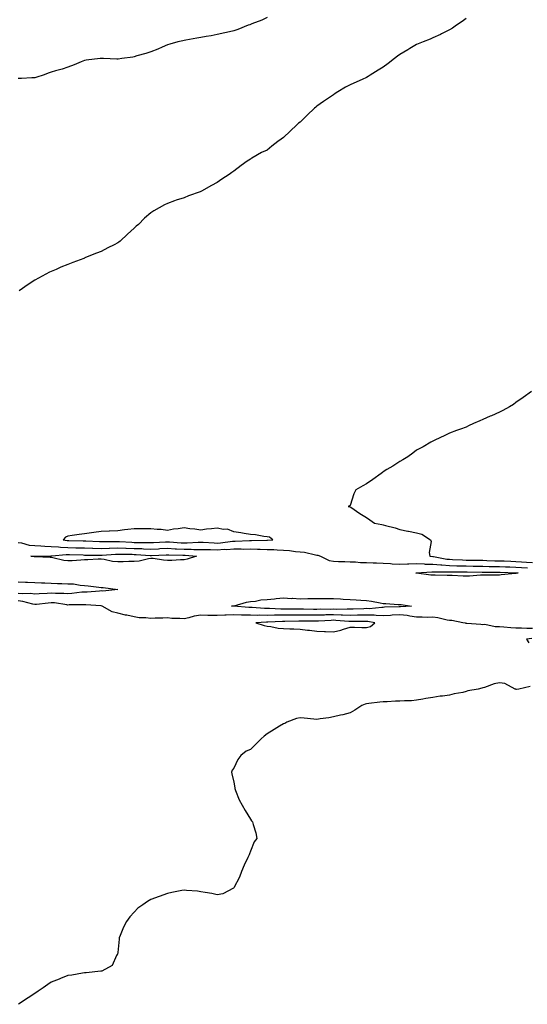
# Model space of a CAD drawing. Units: inches. Extents: x 860243 to 862883, y 7266218 to 7268858.
# Drawn here: x 861529 to 861835, y 7266692 to 7267285 of the extents above; entities that cross this region are included whole.
import ezdxf

# ---------------------------------------------------------------- set-up
doc = ezdxf.new("R2010")
doc.units = ezdxf.units.IN
doc.header["$MEASUREMENT"] = 0
doc.layers.add('Contour_86027266', color=7, linetype='Continuous', true_color=0x4f7f2c)

msp = doc.modelspace()

# ---------------------------------------------------------------- linework, layer by layer
at = {"layer": 'Contour_86027266'}
for points in [[(861678.05, 7267286.55, 3367), (861674.87, 7267285.1, 3367), (861668.98, 7267282.86, 3367), (861668.05, 7267282.47, 3367), (861667.67, 7267282.3, 3367), (861666.76, 7267281.92, 3367), (861660.51, 7267279.46, 3367), (861658.05, 7267278.57, 3367), (861653.71, 7267277.57, 3367), (861652.63, 7267277.34, 3367), (861648.05, 7267276.3, 3367), (861644.29, 7267275.68, 3367), (861641.29, 7267275.16, 3367), (861638.05, 7267274.62, 3367), (861635.77, 7267274.21, 3367), (861629.14, 7267273, 3367), (861628.05, 7267272.81, 3367), (861627.33, 7267272.64, 3367), (861624.37, 7267271.92, 3367), (861619.43, 7267270.54, 3367), (861618.05, 7267270.11, 3367), (861614.93, 7267268.8, 3367), (861612.33, 7267267.64, 3367), (861608.05, 7267265.97, 3367), (861605.07, 7267264.9, 3367), (861599.59, 7267263.46, 3367), (861598.05, 7267262.98, 3367), (861597.17, 7267262.8, 3367), (861590.53, 7267261.92, 3367), (861588.43, 7267261.54, 3367), (861588.05, 7267261.47, 3367), (861587.61, 7267261.48, 3367), (861579.51, 7267261.92, 3367), (861578.1, 7267261.97, 3367), (861578.01, 7267261.97, 3367), (861577.44, 7267261.92, 3367), (861569.12, 7267260.85, 3367), (861568.05, 7267260.74, 3367), (861566.05, 7267259.93, 3367), (861561.78, 7267258.19, 3367), (861558.05, 7267256.69, 3367), (861554.57, 7267255.4, 3367), (861550.61, 7267254.48, 3367), (861548.05, 7267253.71, 3367), (861546.68, 7267253.29, 3367), (861543.04, 7267251.92, 3367), (861539.38, 7267250.59, 3367), (861538.05, 7267250.34, 3367), (861536.34, 7267250.21, 3367), (861530.01, 7267249.97, 3367), (861528.05, 7267249.81, 3367)], [(861798.05, 7267286.13, 3368), (861795.66, 7267284.31, 3368), (861792.24, 7267281.92, 3368), (861789.79, 7267280.18, 3368), (861788.05, 7267279.13, 3368), (861783.26, 7267276.71, 3368), (861782.54, 7267276.41, 3368), (861778.05, 7267274.4, 3368), (861776.34, 7267273.63, 3368), (861772.16, 7267271.92, 3368), (861769.21, 7267270.76, 3368), (861768.05, 7267270.32, 3368), (861764.08, 7267267.96, 3368), (861762.79, 7267267.18, 3368), (861758.05, 7267264.34, 3368), (861756.67, 7267263.3, 3368), (861754.76, 7267261.92, 3368), (861751.03, 7267258.94, 3368), (861748.05, 7267256.71, 3368), (861745.1, 7267254.87, 3368), (861740.21, 7267251.92, 3368), (861738.94, 7267251.03, 3368), (861738.05, 7267250.46, 3368), (861735.46, 7267249.33, 3368), (861732.12, 7267247.86, 3368), (861728.05, 7267246.13, 3368), (861725.37, 7267244.61, 3368), (861720.79, 7267241.92, 3368), (861719.17, 7267240.81, 3368), (861718.05, 7267240.09, 3368), (861713.21, 7267236.75, 3368), (861712.13, 7267235.99, 3368), (861708.05, 7267233.14, 3368), (861707.36, 7267232.6, 3368), (861706.59, 7267231.92, 3368), (861702.23, 7267227.74, 3368), (861698.05, 7267223.63, 3368), (861697.09, 7267222.89, 3368), (861695.98, 7267221.92, 3368), (861691.91, 7267218.05, 3368), (861688.05, 7267214.4, 3368), (861686.6, 7267213.38, 3368), (861684.59, 7267211.92, 3368), (861680.94, 7267209.03, 3368), (861678.05, 7267206.71, 3368), (861674.79, 7267205.18, 3368), (861668.95, 7267201.92, 3368), (861668.39, 7267201.58, 3368), (861668.05, 7267201.33, 3368), (861666.11, 7267199.98, 3368), (861662.47, 7267197.5, 3368), (861658.05, 7267194.11, 3368), (861656.78, 7267193.19, 3368), (861655.17, 7267191.92, 3368), (861650.84, 7267189.13, 3368), (861648.05, 7267187.26, 3368), (861644.59, 7267185.39, 3368), (861638.48, 7267181.92, 3368), (861638.19, 7267181.78, 3368), (861638.05, 7267181.71, 3368), (861637.71, 7267181.58, 3368), (861630.76, 7267179.21, 3368), (861628.05, 7267178.05, 3368), (861623.36, 7267176.61, 3368), (861622.27, 7267176.14, 3368), (861618.05, 7267174.6, 3368), (861616.17, 7267173.8, 3368), (861613.05, 7267171.92, 3368), (861609.83, 7267170.14, 3368), (861608.05, 7267168.85, 3368), (861604.28, 7267165.69, 3368), (861600.66, 7267161.92, 3368), (861599.19, 7267160.79, 3368), (861598.05, 7267159.72, 3368), (861593.89, 7267156.08, 3368), (861589.6, 7267151.92, 3368), (861588.68, 7267151.29, 3368), (861588.05, 7267150.87, 3368), (861585.86, 7267149.73, 3368), (861582.15, 7267147.82, 3368), (861578.05, 7267145.6, 3368), (861575.37, 7267144.61, 3368), (861568.73, 7267141.92, 3368), (861568.24, 7267141.73, 3368), (861568.05, 7267141.65, 3368), (861567.6, 7267141.47, 3368), (861560.97, 7267139, 3368), (861558.05, 7267137.74, 3368), (861553.86, 7267136.11, 3368), (861550.94, 7267134.81, 3368), (861548.05, 7267133.6, 3368), (861546.91, 7267133.06, 3368), (861544.78, 7267131.92, 3368), (861540.4, 7267129.58, 3368), (861538.05, 7267128.27, 3368), (861534.17, 7267125.81, 3368), (861528.69, 7267121.92, 3368)], [(861837.46, 7267061.33, 3369), (861832.31, 7267057.65, 3369), (861828.05, 7267054.67, 3369), (861826.46, 7267053.5, 3369), (861824.12, 7267051.92, 3369), (861820.19, 7267049.78, 3369), (861818.05, 7267048.78, 3369), (861813.31, 7267046.67, 3369), (861812.44, 7267046.3, 3369), (861808.05, 7267044.42, 3369), (861806.32, 7267043.66, 3369), (861802.39, 7267041.92, 3369), (861799.43, 7267040.54, 3369), (861798.05, 7267039.84, 3369), (861794.68, 7267038.55, 3369), (861792.27, 7267037.7, 3369), (861788.05, 7267036.03, 3369), (861785.19, 7267034.78, 3369), (861779.09, 7267031.92, 3369), (861778.4, 7267031.58, 3369), (861778.05, 7267031.35, 3369), (861776.75, 7267030.62, 3369), (861772.05, 7267027.92, 3369), (861768.05, 7267025.86, 3369), (861765.87, 7267024.11, 3369), (861762.9, 7267021.92, 3369), (861759.93, 7267020.04, 3369), (861758.05, 7267019.02, 3369), (861753.82, 7267016.15, 3369), (861750.3, 7267014.17, 3369), (861748.05, 7267012.84, 3369), (861747.54, 7267012.43, 3369), (861746.78, 7267011.92, 3369), (861741.7, 7267008.28, 3369), (861738.05, 7267005.69, 3369), (861735.68, 7267004.29, 3369), (861731.53, 7267001.92, 3369), (861730.38, 7266999.6, 3369), (861728.05, 7266992.61, 3369), (861727.69, 7266992.28, 3369), (861726.85, 7266991.92, 3369), (861727.94, 7266991.8, 3369), (861728.05, 7266991.76, 3369), (861728.5, 7266991.46, 3369), (861733.9, 7266987.77, 3369), (861738.05, 7266985.38, 3369), (861739.97, 7266983.83, 3369), (861742.72, 7266981.92, 3369), (861747.15, 7266981.02, 3369), (861748.05, 7266980.88, 3369), (861749.51, 7266980.46, 3369), (861755.17, 7266979.04, 3369), (861758.05, 7266978.14, 3369), (861762.8, 7266977.16, 3369), (861763.21, 7266977.08, 3369), (861768.05, 7266976.14, 3369), (861771.34, 7266975.21, 3369), (861776.49, 7266971.92, 3369), (861776.97, 7266970.84, 3369), (861775.79, 7266964.19, 3369), (861776.18, 7266961.92, 3369), (861777.85, 7266961.71, 3369), (861778.05, 7266961.71, 3369), (861778.28, 7266961.7, 3369), (861786.37, 7266960.24, 3369), (861788.05, 7266960.11, 3369), (861789.9, 7266960.07, 3369), (861795.84, 7266959.71, 3369), (861798.05, 7266959.66, 3369), (861800.35, 7266959.62, 3369), (861805.68, 7266959.55, 3369), (861808.05, 7266959.51, 3369), (861810.51, 7266959.46, 3369), (861815.41, 7266959.28, 3369), (861818.05, 7266959.23, 3369), (861820.86, 7266959.12, 3369), (861825.02, 7266958.89, 3369), (861828.05, 7266958.77, 3369), (861831.43, 7266958.54, 3369), (861834.47, 7266958.34, 3369), (861838.05, 7266958.1, 3369)], [(861528.05, 7266970.21, 3368), (861529.99, 7266969.98, 3368), (861534.74, 7266968.61, 3368), (861538.05, 7266968.34, 3368), (861541.8, 7266968.17, 3368), (861544.07, 7266967.95, 3368), (861548.05, 7266967.79, 3368), (861552.38, 7266967.59, 3368), (861553.52, 7266967.39, 3368), (861558.05, 7266967.23, 3368), (861562.88, 7266967.1, 3368), (861563.21, 7266967.09, 3368), (861568.05, 7266966.95, 3368), (861572.94, 7266966.81, 3368), (861573.16, 7266966.81, 3368), (861578.05, 7266966.68, 3368), (861582.99, 7266966.86, 3368), (861583.1, 7266966.87, 3368), (861588.05, 7266967.04, 3368), (861593, 7266966.87, 3368), (861593.1, 7266966.87, 3368), (861598.05, 7266966.71, 3368), (861602.66, 7266966.53, 3368), (861603.51, 7266966.46, 3368), (861608.05, 7266966.28, 3368), (861612.63, 7266966.5, 3368), (861613.43, 7266966.54, 3368), (861618.05, 7266966.76, 3368), (861622.64, 7266966.51, 3368), (861623.48, 7266966.49, 3368), (861628.05, 7266966.26, 3368), (861632.36, 7266966.23, 3368), (861633.88, 7266966.09, 3368), (861638.05, 7266966.05, 3368), (861642.09, 7266965.96, 3368), (861643.97, 7266966, 3368), (861648.05, 7266965.91, 3368), (861652.26, 7266966.13, 3368), (861653.89, 7266966.08, 3368), (861658.05, 7266966.33, 3368), (861662.48, 7266966.35, 3368), (861663.66, 7266966.31, 3368), (861668.05, 7266966.32, 3368), (861672.37, 7266966.25, 3368), (861673.84, 7266966.14, 3368), (861678.05, 7266966.04, 3368), (861682.1, 7266965.97, 3368), (861684.23, 7266965.74, 3368), (861688.05, 7266965.66, 3368), (861691.6, 7266965.46, 3368), (861695.13, 7266964.84, 3368), (861698.05, 7266964.63, 3368), (861700.55, 7266964.42, 3368), (861707.18, 7266962.79, 3368), (861708.05, 7266962.69, 3368), (861708.69, 7266962.56, 3368), (861710.22, 7266961.92, 3368), (861715.45, 7266959.32, 3368), (861718.05, 7266958.9, 3368), (861721.09, 7266958.88, 3368), (861724.83, 7266958.7, 3368), (861728.05, 7266958.67, 3368), (861731.4, 7266958.57, 3368), (861734.34, 7266958.21, 3368), (861738.05, 7266958.12, 3368), (861741.99, 7266957.98, 3368), (861744.02, 7266957.89, 3368), (861748.05, 7266957.75, 3368), (861752.46, 7266957.51, 3368), (861753.46, 7266957.33, 3368), (861758.05, 7266957.13, 3368), (861762.6, 7266957.37, 3368), (861763.43, 7266957.3, 3368), (861768.05, 7266957.49, 3368), (861772.63, 7266957.34, 3368), (861773.38, 7266957.24, 3368), (861778.05, 7266957.13, 3368), (861782.81, 7266956.68, 3368), (861783.29, 7266956.68, 3368), (861788.05, 7266956.31, 3368), (861792.34, 7266956.21, 3368), (861793.74, 7266956.24, 3368), (861798.05, 7266956.14, 3368), (861802.19, 7266956.06, 3368), (861803.96, 7266956.01, 3368), (861808.05, 7266955.93, 3368), (861811.98, 7266955.86, 3368), (861814.12, 7266955.85, 3368), (861818.05, 7266955.78, 3368), (861821.75, 7266955.62, 3368), (861824.43, 7266955.53, 3368), (861828.05, 7266955.39, 3368), (861831.3, 7266955.17, 3368), (861835.04, 7266954.94, 3368)], [(861528.05, 7266946.63, 3367), (861532.54, 7266946.41, 3367), (861533.63, 7266946.34, 3367), (861538.05, 7266946.12, 3367), (861542.11, 7266945.98, 3367), (861544.11, 7266945.86, 3367), (861548.05, 7266945.72, 3367), (861551.71, 7266945.58, 3367), (861554.44, 7266945.52, 3367), (861558.05, 7266945.4, 3367), (861561.36, 7266945.23, 3367), (861565.45, 7266944.53, 3367), (861568.05, 7266944.36, 3367), (861570.25, 7266944.13, 3367), (861576.66, 7266943.31, 3367), (861578.05, 7266943.15, 3367), (861579.22, 7266943.09, 3367), (861588.05, 7266941.92, 3367), (861579, 7266940.97, 3367), (861578.05, 7266941.01, 3367), (861577.13, 7266941, 3367), (861569.63, 7266940.34, 3367), (861568.05, 7266940.33, 3367), (861566.35, 7266940.22, 3367), (861560.46, 7266939.51, 3367), (861558.05, 7266939.36, 3367), (861555.68, 7266939.55, 3367), (861550.49, 7266939.48, 3367), (861548.05, 7266939.63, 3367), (861545.59, 7266939.46, 3367), (861540.71, 7266939.26, 3367), (861538.05, 7266939.05, 3367), (861535.54, 7266939.41, 3367), (861530.75, 7266939.22, 3367), (861528.05, 7266939.5, 3367)], [(861838.05, 7266918.44, 3368), (861834.51, 7266918.38, 3368), (861831.34, 7266918.63, 3368), (861828.05, 7266918.55, 3368), (861824.92, 7266918.79, 3368), (861820.75, 7266919.22, 3368), (861818.05, 7266919.44, 3368), (861815.55, 7266919.42, 3368), (861809.25, 7266920.72, 3368), (861808.05, 7266920.7, 3368), (861806.89, 7266920.76, 3368), (861798.52, 7266921.45, 3368), (861798.05, 7266921.47, 3368), (861797.66, 7266921.53, 3368), (861796.04, 7266921.92, 3368), (861789.41, 7266923.29, 3368), (861788.05, 7266923.19, 3368), (861786.54, 7266923.43, 3368), (861780.9, 7266924.77, 3368), (861778.05, 7266925.15, 3368), (861774.85, 7266925.12, 3368), (861771.43, 7266925.3, 3368), (861768.05, 7266925.28, 3368), (861764.16, 7266925.82, 3368), (861762.45, 7266926.32, 3368), (861758.05, 7266926.73, 3368), (861753.52, 7266926.45, 3368), (861752.47, 7266926.34, 3368), (861748.05, 7266926.04, 3368), (861743.79, 7266926.18, 3368), (861742.52, 7266926.39, 3368), (861738.05, 7266926.5, 3368), (861733.56, 7266926.4, 3368), (861732.53, 7266926.4, 3368), (861728.05, 7266926.3, 3368), (861723.52, 7266926.45, 3368), (861722.66, 7266926.53, 3368), (861718.05, 7266926.66, 3368), (861713.42, 7266926.55, 3368), (861712.64, 7266926.51, 3368), (861708.05, 7266926.39, 3368), (861703.57, 7266926.39, 3368), (861702.52, 7266926.38, 3368), (861698.05, 7266926.38, 3368), (861693.56, 7266926.41, 3368), (861692.53, 7266926.39, 3368), (861688.05, 7266926.42, 3368), (861683.57, 7266926.4, 3368), (861682.48, 7266926.35, 3368), (861678.05, 7266926.32, 3368), (861673.6, 7266926.37, 3368), (861672.43, 7266926.3, 3368), (861668.05, 7266926.35, 3368), (861663.44, 7266926.53, 3368), (861662.65, 7266926.52, 3368), (861658.05, 7266926.71, 3368), (861653.45, 7266926.52, 3368), (861652.52, 7266926.39, 3368), (861648.05, 7266926.17, 3368), (861643.66, 7266926.3, 3368), (861642.44, 7266926.31, 3368), (861638.05, 7266926.46, 3368), (861634.04, 7266925.93, 3368), (861630.91, 7266924.78, 3368), (861628.05, 7266924.21, 3368), (861625.51, 7266924.46, 3368), (861620.6, 7266924.47, 3368), (861618.05, 7266924.79, 3368), (861615.23, 7266924.73, 3368), (861610.67, 7266924.54, 3368), (861608.05, 7266924.48, 3368), (861605.04, 7266924.93, 3368), (861600.98, 7266924.85, 3368), (861598.05, 7266925.49, 3368), (861593.54, 7266926.43, 3368), (861592.67, 7266926.54, 3368), (861588.05, 7266927.72, 3368), (861584.67, 7266928.53, 3368), (861578.79, 7266931.92, 3368), (861578.17, 7266932.04, 3368), (861578.05, 7266932.05, 3368), (861577.93, 7266932.05, 3368), (861568.81, 7266932.68, 3368), (861568.05, 7266932.67, 3368), (861567.34, 7266932.62, 3368), (861558.73, 7266932.59, 3368), (861558.05, 7266932.55, 3368), (861557.36, 7266932.61, 3368), (861549.91, 7266933.78, 3368), (861548.05, 7266933.9, 3368), (861546.21, 7266933.77, 3368), (861539.08, 7266932.95, 3368), (861538.05, 7266932.87, 3368), (861536.95, 7266933.02, 3368), (861530.86, 7266934.73, 3368), (861528.05, 7266935.03, 3368)], [(861837.66, 7266912.31, 3369), (861834.46, 7266911.92, 3369), (861835.88, 7266909.75, 3369)], [(861836.54, 7266883.43, 3369), (861829.84, 7266881.92, 3369), (861828.27, 7266881.71, 3369), (861828.05, 7266881.72, 3369), (861827.91, 7266881.78, 3369), (861827.58, 7266881.92, 3369), (861821.31, 7266885.18, 3369), (861818.05, 7266885.75, 3369), (861814.89, 7266885.08, 3369), (861809.02, 7266882.89, 3369), (861808.05, 7266882.62, 3369), (861807.48, 7266882.5, 3369), (861805.33, 7266881.92, 3369), (861799.1, 7266880.88, 3369), (861798.05, 7266880.43, 3369), (861796.05, 7266879.93, 3369), (861790.84, 7266879.13, 3369), (861788.05, 7266878.19, 3369), (861783.77, 7266877.63, 3369), (861782.4, 7266877.57, 3369), (861778.05, 7266876.9, 3369), (861773.79, 7266876.18, 3369), (861771.96, 7266875.83, 3369), (861768.05, 7266875.14, 3369), (861765.1, 7266874.87, 3369), (861760.94, 7266874.81, 3369), (861758.05, 7266874.59, 3369), (861755.41, 7266874.56, 3369), (861750.35, 7266874.21, 3369), (861748.05, 7266874.2, 3369), (861746.05, 7266873.91, 3369), (861739.38, 7266873.25, 3369), (861738.05, 7266873.07, 3369), (861737.2, 7266872.77, 3369), (861735.11, 7266871.92, 3369), (861730.85, 7266869.13, 3369), (861728.05, 7266867.51, 3369), (861723.63, 7266866.33, 3369), (861722.24, 7266866.11, 3369), (861718.05, 7266865.18, 3369), (861715.34, 7266864.63, 3369), (861710.03, 7266863.9, 3369), (861708.05, 7266863.56, 3369), (861706.29, 7266863.68, 3369), (861700.5, 7266864.36, 3369), (861698.05, 7266864.52, 3369), (861695.8, 7266864.17, 3369), (861689.95, 7266861.92, 3369), (861688.72, 7266861.25, 3369), (861688.05, 7266860.95, 3369), (861685.64, 7266859.51, 3369), (861682.4, 7266857.57, 3369), (861678.05, 7266854.92, 3369), (861676.41, 7266853.56, 3369), (861674.45, 7266851.92, 3369), (861671.22, 7266848.75, 3369), (861668.05, 7266845.52, 3369), (861665.55, 7266844.42, 3369), (861662.29, 7266841.92, 3369), (861660.49, 7266839.48, 3369), (861658.05, 7266834.16, 3369), (861656.97, 7266832.99, 3369), (861656.56, 7266831.92, 3369), (861656.87, 7266830.74, 3369), (861658.05, 7266825.85, 3369), (861658.55, 7266822.42, 3369), (861658.63, 7266821.92, 3369), (861659.11, 7266820.87, 3369), (861661.3, 7266815.17, 3369), (861663.08, 7266811.92, 3369), (861664.79, 7266808.66, 3369), (861668.05, 7266803.49, 3369), (861668.72, 7266802.59, 3369), (861669.32, 7266801.92, 3369), (861669.72, 7266800.25, 3369), (861671.3, 7266795.17, 3369), (861671.93, 7266791.92, 3369), (861670.22, 7266789.75, 3369), (861668.05, 7266784.27, 3369), (861667.38, 7266782.58, 3369), (861667.26, 7266781.92, 3369), (861666.57, 7266780.44, 3369), (861664.25, 7266775.73, 3369), (861662.6, 7266771.92, 3369), (861661.37, 7266768.6, 3369), (861658.05, 7266762.12, 3369), (861657.96, 7266762.02, 3369), (861657.82, 7266761.92, 3369), (861651.42, 7266758.55, 3369), (861648.05, 7266757.86, 3369), (861644.76, 7266758.63, 3369), (861640.73, 7266759.23, 3369), (861638.05, 7266759.79, 3369), (861636.17, 7266760.05, 3369), (861629.42, 7266760.55, 3369), (861628.05, 7266760.74, 3369), (861626.6, 7266760.46, 3369), (861620.7, 7266759.27, 3369), (861618.05, 7266758.79, 3369), (861613.11, 7266756.98, 3369), (861613.02, 7266756.95, 3369), (861608.05, 7266755.02, 3369), (861606.04, 7266753.93, 3369), (861603.14, 7266751.92, 3369), (861600.16, 7266749.81, 3369), (861598.05, 7266747.55, 3369), (861595.34, 7266744.63, 3369), (861593.33, 7266741.92, 3369), (861591.57, 7266738.39, 3369), (861589.58, 7266733.45, 3369), (861588.91, 7266731.92, 3369), (861588.87, 7266731.1, 3369), (861588.05, 7266723.07, 3369), (861587.89, 7266722.08, 3369), (861587.82, 7266721.92, 3369), (861587.42, 7266721.3, 3369), (861584.67, 7266715.31, 3369), (861578.48, 7266711.92, 3369), (861578.16, 7266711.81, 3369), (861578.05, 7266711.8, 3369), (861577.94, 7266711.8, 3369), (861569.14, 7266710.83, 3369), (861568.05, 7266710.85, 3369), (861566.84, 7266710.71, 3369), (861560.45, 7266709.53, 3369), (861558.05, 7266709.27, 3369), (861553.57, 7266707.44, 3369), (861552.84, 7266707.13, 3369), (861548.05, 7266705.28, 3369), (861546.02, 7266703.94, 3369), (861543.18, 7266701.92, 3369), (861540.17, 7266699.79, 3369), (861538.05, 7266698.36, 3369), (861534.19, 7266695.78, 3369), (861528.37, 7266691.92, 3369)]]:
    msp.add_polyline3d(points, dxfattribs=at)
for points in [[(861678.05, 7266971.69, 3369), (861678.29, 7266971.68, 3369), (861681.63, 7266971.92, 3369), (861679.47, 7266973.35, 3369), (861678.05, 7266973.65, 3369), (861676.16, 7266973.8, 3369), (861671.05, 7266974.92, 3369), (861668.05, 7266975.1, 3369), (861664.31, 7266975.66, 3369), (861662.24, 7266976.11, 3369), (861658.05, 7266976.64, 3369), (861654.31, 7266978.18, 3369), (861651.83, 7266978.14, 3369), (861648.05, 7266978.97, 3369), (861644.62, 7266978.49, 3369), (861641.64, 7266978.33, 3369), (861638.05, 7266977.72, 3369), (861634.5, 7266978.37, 3369), (861631.47, 7266978.5, 3369), (861628.05, 7266978.99, 3369), (861624.56, 7266978.43, 3369), (861621.65, 7266978.32, 3369), (861618.05, 7266977.55, 3369), (861614.15, 7266978.02, 3369), (861611.9, 7266978.07, 3369), (861608.05, 7266978.46, 3369), (861604.63, 7266978.5, 3369), (861601.46, 7266978.51, 3369), (861598.05, 7266978.55, 3369), (861594.15, 7266978.02, 3369), (861592.07, 7266977.91, 3369), (861588.05, 7266977.23, 3369), (861583.2, 7266977.08, 3369), (861582.9, 7266977.08, 3369), (861578.05, 7266976.9, 3369), (861573.62, 7266976.35, 3369), (861572.24, 7266976.11, 3369), (861568.05, 7266975.54, 3369), (861564.89, 7266975.07, 3369), (861560.62, 7266974.5, 3369), (861558.05, 7266974.13, 3369), (861556.59, 7266973.38, 3369), (861555.11, 7266971.92, 3369), (861557.61, 7266971.48, 3369), (861558.05, 7266971.47, 3369), (861558.52, 7266971.45, 3369), (861567.34, 7266971.21, 3369), (861568.05, 7266971.19, 3369), (861568.8, 7266971.17, 3369), (861576.99, 7266970.87, 3369), (861578.05, 7266970.84, 3369), (861579.1, 7266970.88, 3369), (861586.89, 7266970.76, 3369), (861588.05, 7266970.8, 3369), (861589.21, 7266970.76, 3369), (861596.49, 7266970.36, 3369), (861598.05, 7266970.31, 3369), (861599.72, 7266970.25, 3369), (861606.42, 7266970.29, 3369), (861608.05, 7266970.22, 3369), (861609.67, 7266970.3, 3369), (861616.77, 7266970.64, 3369), (861618.05, 7266970.7, 3369), (861619.34, 7266970.63, 3369), (861626.21, 7266970.07, 3369), (861628.05, 7266969.99, 3369), (861630, 7266969.97, 3369), (861636.58, 7266970.46, 3369), (861638.05, 7266970.44, 3369), (861639.57, 7266970.41, 3369), (861646.09, 7266969.96, 3369), (861648.05, 7266969.92, 3369), (861649.96, 7266970.02, 3369), (861657.15, 7266971.02, 3369), (861658.05, 7266971.07, 3369), (861658.9, 7266971.07, 3369), (861667.52, 7266971.39, 3369), (861668.05, 7266971.39, 3369), (861668.58, 7266971.38, 3369), (861677.82, 7266971.69, 3369)], [(861628.05, 7266959.84, 3367), (861625.92, 7266959.79, 3367), (861620.58, 7266959.39, 3367), (861618.05, 7266959.34, 3367), (861615.73, 7266959.6, 3367), (861609.45, 7266960.52, 3367), (861608.05, 7266960.68, 3367), (861606.59, 7266960.46, 3367), (861600.9, 7266959.07, 3367), (861598.05, 7266958.73, 3367), (861594.83, 7266958.7, 3367), (861591.37, 7266958.6, 3367), (861588.05, 7266958.57, 3367), (861585.01, 7266958.88, 3367), (861579.97, 7266960.01, 3367), (861578.05, 7266960.25, 3367), (861576.26, 7266960.13, 3367), (861570.13, 7266959.84, 3367), (861568.05, 7266959.69, 3367), (861565.81, 7266959.68, 3367), (861560.69, 7266959.28, 3367), (861558.05, 7266959.26, 3367), (861555.58, 7266959.45, 3367), (861548.95, 7266961.02, 3367), (861548.05, 7266961.12, 3367), (861547.26, 7266961.13, 3367), (861538.45, 7266961.52, 3367), (861538.05, 7266961.53, 3367), (861537.68, 7266961.55, 3367), (861535.8, 7266961.92, 3367), (861537.87, 7266962.1, 3367), (861538.05, 7266962.09, 3367), (861538.21, 7266962.08, 3367), (861547.72, 7266962.25, 3367), (861548.05, 7266962.23, 3367), (861548.35, 7266962.22, 3367), (861556.93, 7266963.03, 3367), (861558.05, 7266962.99, 3367), (861559.1, 7266962.96, 3367), (861567.24, 7266962.72, 3367), (861568.05, 7266962.7, 3367), (861568.81, 7266962.68, 3367), (861577.43, 7266962.54, 3367), (861578.05, 7266962.53, 3367), (861578.67, 7266962.55, 3367), (861586.74, 7266963.23, 3367), (861588.05, 7266963.27, 3367), (861589.36, 7266963.23, 3367), (861596.83, 7266963.14, 3367), (861598.05, 7266963.1, 3367), (861599.19, 7266963.06, 3367), (861607.63, 7266962.34, 3367), (861608.05, 7266962.32, 3367), (861608.47, 7266962.34, 3367), (861617.19, 7266962.78, 3367), (861618.05, 7266962.82, 3367), (861618.9, 7266962.77, 3367), (861627.4, 7266962.57, 3367), (861628.05, 7266962.54, 3367), (861628.66, 7266962.54, 3367), (861635.47, 7266961.92, 3367), (861629.87, 7266960.1, 3367)], [(861828.05, 7266951.64, 3367), (861827.73, 7266951.6, 3367), (861819.21, 7266950.76, 3367), (861818.05, 7266950.62, 3367), (861816.73, 7266950.59, 3367), (861809.44, 7266950.53, 3367), (861808.05, 7266950.5, 3367), (861806.6, 7266950.46, 3367), (861800.05, 7266949.92, 3367), (861798.05, 7266949.88, 3367), (861796.13, 7266950.01, 3367), (861789.68, 7266950.29, 3367), (861788.05, 7266950.4, 3367), (861786.53, 7266950.4, 3367), (861779.42, 7266950.55, 3367), (861778.05, 7266950.56, 3367), (861776.76, 7266950.63, 3367), (861768.14, 7266951.82, 3367), (861768.05, 7266951.83, 3367), (861767.97, 7266951.84, 3367), (861767.79, 7266951.92, 3367), (861768.01, 7266951.96, 3367), (861768.09, 7266951.96, 3367), (861777.42, 7266952.55, 3367), (861778.05, 7266952.53, 3367), (861778.61, 7266952.48, 3367), (861787.41, 7266952.55, 3367), (861788.05, 7266952.51, 3367), (861788.62, 7266952.5, 3367), (861797.34, 7266952.63, 3367), (861798.05, 7266952.62, 3367), (861798.73, 7266952.6, 3367), (861807.61, 7266952.36, 3367), (861808.05, 7266952.36, 3367), (861808.48, 7266952.35, 3367), (861817.65, 7266952.32, 3367), (861818.05, 7266952.31, 3367), (861818.43, 7266952.3, 3367), (861827.96, 7266952.01, 3367), (861828.05, 7266952.01, 3367), (861828.13, 7266952, 3367), (861829.41, 7266951.92, 3367), (861828.3, 7266951.67, 3367)], [(861758.05, 7266931.5, 3367), (861757.6, 7266931.47, 3367), (861748.79, 7266931.19, 3367), (861748.05, 7266931.13, 3367), (861747.29, 7266931.16, 3367), (861739.64, 7266930.34, 3367), (861738.05, 7266930.38, 3367), (861736.47, 7266930.34, 3367), (861729.86, 7266930.11, 3367), (861728.05, 7266930.07, 3367), (861726.26, 7266930.13, 3367), (861720.04, 7266929.93, 3367), (861718.05, 7266929.98, 3367), (861716.06, 7266929.94, 3367), (861710, 7266929.97, 3367), (861708.05, 7266929.92, 3367), (861706.05, 7266929.92, 3367), (861700, 7266929.98, 3367), (861698.05, 7266929.98, 3367), (861696.11, 7266929.99, 3367), (861689.84, 7266930.13, 3367), (861688.05, 7266930.14, 3367), (861686.26, 7266930.13, 3367), (861679.61, 7266930.36, 3367), (861678.05, 7266930.36, 3367), (861676.5, 7266930.37, 3367), (861668.99, 7266930.98, 3367), (861668.05, 7266930.99, 3367), (861667.15, 7266931.02, 3367), (861658.11, 7266931.86, 3367), (861657.99, 7266931.86, 3367), (861656.67, 7266931.92, 3367), (861657.85, 7266932.12, 3367), (861658.05, 7266932.13, 3367), (861658.29, 7266932.16, 3367), (861665.62, 7266934.34, 3367), (861668.05, 7266934.61, 3367), (861671.02, 7266934.9, 3367), (861674.35, 7266935.62, 3367), (861678.05, 7266935.89, 3367), (861682.47, 7266936.33, 3367), (861683.54, 7266936.43, 3367), (861688.05, 7266936.89, 3367), (861692.7, 7266936.57, 3367), (861693.36, 7266936.61, 3367), (861698.05, 7266936.34, 3367), (861702.54, 7266936.4, 3367), (861703.54, 7266936.43, 3367), (861708.05, 7266936.49, 3367), (861712.61, 7266936.48, 3367), (861713.48, 7266936.49, 3367), (861718.05, 7266936.48, 3367), (861722.32, 7266936.2, 3367), (861723.89, 7266936.08, 3367), (861728.05, 7266935.79, 3367), (861731.76, 7266935.63, 3367), (861734.54, 7266935.44, 3367), (861738.05, 7266935.28, 3367), (861741.08, 7266934.95, 3367), (861746.19, 7266933.79, 3367), (861748.05, 7266933.53, 3367), (861749.61, 7266933.48, 3367), (861757.02, 7266932.95, 3367), (861758.05, 7266932.91, 3367), (861758.96, 7266932.83, 3367), (861765.01, 7266931.92, 3367), (861758.52, 7266931.45, 3367)], [(861738.05, 7266918.97, 3369), (861740.37, 7266919.61, 3369), (861742.96, 7266921.92, 3369), (861738.74, 7266922.61, 3369), (861738.05, 7266922.63, 3369), (861737.35, 7266922.61, 3369), (861728.68, 7266922.55, 3369), (861728.05, 7266922.54, 3369), (861727.42, 7266922.55, 3369), (861719.43, 7266923.3, 3369), (861718.05, 7266923.34, 3369), (861716.66, 7266923.31, 3369), (861709.03, 7266922.9, 3369), (861708.05, 7266922.88, 3369), (861707.09, 7266922.88, 3369), (861698.93, 7266922.8, 3369), (861697.17, 7266922.8, 3369), (861688.83, 7266922.69, 3369), (861688.05, 7266922.7, 3369), (861687.27, 7266922.7, 3369), (861678.43, 7266922.3, 3369), (861678.05, 7266922.29, 3369), (861677.67, 7266922.3, 3369), (861671.32, 7266921.92, 3369), (861676.29, 7266920.16, 3369), (861678.05, 7266919.88, 3369), (861680.33, 7266919.64, 3369), (861684.78, 7266918.65, 3369), (861688.05, 7266918.39, 3369), (861691.72, 7266918.25, 3369), (861694.24, 7266918.11, 3369), (861698.05, 7266917.96, 3369), (861702.49, 7266917.49, 3369), (861703.56, 7266917.43, 3369), (861708.05, 7266916.88, 3369), (861712.69, 7266916.56, 3369), (861713.33, 7266916.64, 3369), (861718.05, 7266916.41, 3369), (861722.54, 7266917.43, 3369), (861724.19, 7266918.06, 3369), (861728.05, 7266919.21, 3369), (861730.81, 7266919.16, 3369), (861735.14, 7266919.01, 3369)]]:
    msp.add_polyline3d(points, close=True, dxfattribs=at)

doc.saveas('drawing.dxf')
